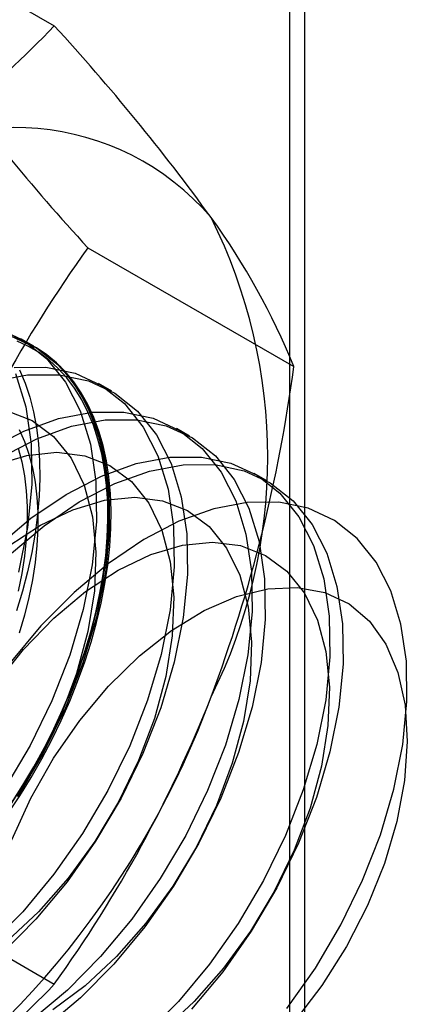
# Model space of a CAD drawing. Units: millimetres. Extents: x -245 to 3955, y -254 to 2716.
# Drawn here: x 2668 to 2670, y 2224 to 2231 of the extents above; entities that cross this region are included whole.
import ezdxf

# ---------------------------------------------------------------- set-up
doc = ezdxf.new("R2010")
doc.units = ezdxf.units.MM
doc.header["$LTSCALE"] = 2

msp = doc.modelspace()

# ---------------------------------------------------------------- linework, layer by layer
at = {"color": 7, "linetype": 'Continuous', "lineweight": 25}
for p, q in [((2669.4818, 2296.3984), (2669.4818, 2016.8148)), ((2669.5869, 2013.9766), (2669.5869, 2283.4351)), ((2666.4742, 2231.3338), (2667.8782, 2230.5233)), ((2668.1072, 2229.0104), (2669.5112, 2228.1999)), ((2667.7395, 2228.3385), (2667.6498, 2228.3903)), ((2668.2698, 2228.0323), (2668.1802, 2228.0841)), ((2668.8002, 2227.7262), (2668.7105, 2227.778)), ((2669.3305, 2227.42), (2669.2408, 2227.4718)), ((2666.4742, 2224.8015), (2667.8782, 2223.991))]:
    msp.add_line(p, q, dxfattribs=at)
at = {"color": 7, "linetype": 'Continuous', "lineweight": 25, "flags": 128}
for points in [[(2667.4907, 2228.4612), (2667.67, 2228.3782), (2667.8256, 2228.2551), (2667.9546, 2228.0942), (2668.0547, 2227.8985), (2668.124, 2227.6716), (2668.1611, 2227.4177), (2668.1655, 2227.1417), (2668.1369, 2226.8485), (2668.076, 2226.5438), (2667.9839, 2226.2331), (2667.8622, 2225.9223), (2667.7134, 2225.6171), (2667.54, 2225.3232)], [(2667.5619, 2225.1528), (2667.6429, 2225.2745), (2667.72, 2225.3993), (2667.7928, 2225.5267), (2667.8612, 2225.6564), (2667.9249, 2225.7878), (2667.9837, 2225.9205), (2668.0373, 2226.054), (2668.0856, 2226.188), (2668.1285, 2226.3219), (2668.1657, 2226.4553), (2668.1972, 2226.5877), (2668.2229, 2226.7186), (2668.2426, 2226.8477), (2668.2562, 2226.9744), (2668.2638, 2227.0983), (2668.2654, 2227.219), (2668.2608, 2227.3361), (2668.2502, 2227.4492), (2668.2335, 2227.5578), (2668.2108, 2227.6617), (2668.1822, 2227.7604), (2668.1478, 2227.8537), (2668.1078, 2227.9411), (2668.0621, 2228.0224), (2668.0111, 2228.0973), (2667.9549, 2228.1656), (2667.8936, 2228.227), (2667.8276, 2228.2813), (2667.7569, 2228.3283), (2667.6819, 2228.3679), (2667.6029, 2228.3999)], [(2667.5804, 2228.4095), (2667.7596, 2228.3265), (2667.9152, 2228.2034), (2668.0443, 2228.0425), (2668.1444, 2227.8467), (2668.2136, 2227.6198), (2668.2508, 2227.366), (2668.2551, 2227.0899), (2668.2266, 2226.7968), (2668.1657, 2226.492), (2668.0735, 2226.1813), (2667.9519, 2225.8705), (2667.803, 2225.5653), (2667.6297, 2225.2714)], [(2667.6249, 2228.3952), (2667.702, 2228.3594), (2667.7749, 2228.3161), (2667.8432, 2228.2654), (2667.9069, 2228.2076), (2667.9657, 2228.1427), (2668.0193, 2228.0711), (2668.0677, 2227.9929), (2668.1105, 2227.9085), (2668.1478, 2227.8181), (2668.1793, 2227.7221), (2668.2049, 2227.6208), (2668.2246, 2227.5145), (2668.2383, 2227.4035), (2668.2459, 2227.2884), (2668.2474, 2227.1694), (2668.2428, 2227.0471), (2668.2322, 2226.9217), (2668.2155, 2226.7938), (2668.1928, 2226.6637), (2668.1643, 2226.532), (2668.1299, 2226.3991), (2668.0898, 2226.2654), (2668.0442, 2226.1314), (2667.9932, 2225.9976), (2667.9369, 2225.8644), (2667.8757, 2225.7322), (2667.8096, 2225.6017), (2667.739, 2225.4731), (2667.664, 2225.3469), (2667.5849, 2225.2236)], [(2667.5859, 2225.2254), (2667.6644, 2225.3478), (2667.7388, 2225.473), (2667.809, 2225.6007), (2667.8745, 2225.7303), (2667.9353, 2225.8615), (2667.9912, 2225.9937), (2668.0418, 2226.1265), (2668.0871, 2226.2596), (2668.1269, 2226.3923), (2668.161, 2226.5243), (2668.1894, 2226.655), (2668.2119, 2226.7841), (2668.2285, 2226.9111), (2668.239, 2227.0356), (2668.2436, 2227.1571), (2668.2421, 2227.2752), (2668.2345, 2227.3895), (2668.2209, 2227.4996), (2668.2014, 2227.6051), (2668.1759, 2227.7057), (2668.1447, 2227.8011), (2668.1077, 2227.8908), (2668.0651, 2227.9746), (2668.0171, 2228.0522), (2667.9639, 2228.1233), (2667.9056, 2228.1877), (2667.8423, 2228.2451), (2667.7744, 2228.2954), (2667.7021, 2228.3384), (2667.6256, 2228.374)], [(2667.6053, 2228.1953), (2667.8215, 2228.1964), (2668.021, 2228.1551), (2668.2003, 2228.0721), (2668.3559, 2227.949), (2668.485, 2227.7881), (2668.585, 2227.5923), (2668.6543, 2227.3654), (2668.6914, 2227.1116), (2668.6958, 2226.8355), (2668.6672, 2226.5424), (2668.6063, 2226.2376), (2668.5142, 2225.9269), (2668.3926, 2225.6161), (2668.2437, 2225.3109), (2668.0703, 2225.0171), (2667.8758, 2224.74), (2667.6636, 2224.4849), (2667.4377, 2224.2565)], [(2667.4662, 2228.1001), (2667.6949, 2228.1436), (2667.9111, 2228.1447), (2668.1107, 2228.1033), (2668.29, 2228.0203), (2668.4456, 2227.8972), (2668.5746, 2227.7363), (2668.6747, 2227.5406), (2668.744, 2227.3137), (2668.7811, 2227.0598), (2668.7855, 2226.7838), (2668.7569, 2226.4906), (2668.696, 2226.1859), (2668.6039, 2225.8752), (2668.4822, 2225.5643), (2668.3334, 2225.2592), (2668.16, 2224.9653), (2667.9654, 2224.6882), (2667.7532, 2224.4331), (2667.5274, 2224.2047)], [(2667.6141, 2228.1529), (2667.6833, 2227.926), (2667.7205, 2227.6721), (2667.7248, 2227.3961), (2667.6962, 2227.1029), (2667.6353, 2226.7982)], [(2667.6422, 2228.1789), (2667.6795, 2228.0885), (2667.711, 2227.9925), (2667.7366, 2227.8911), (2667.7563, 2227.7848), (2667.77, 2227.6739), (2667.7776, 2227.5588), (2667.7791, 2227.4398), (2667.7745, 2227.3174), (2667.7639, 2227.192), (2667.7472, 2227.0641), (2667.7245, 2226.9341), (2667.6959, 2226.8024), (2667.6616, 2226.6694), (2667.6215, 2226.5357)], [(2667.4288, 2227.6355), (2667.6698, 2227.7606), (2667.9068, 2227.8457), (2668.1356, 2227.8892), (2668.3518, 2227.8903), (2668.5514, 2227.8489), (2668.7306, 2227.7659), (2668.8862, 2227.6428), (2669.0153, 2227.4819), (2669.1154, 2227.2862), (2669.1846, 2227.0593), (2669.2218, 2226.8054), (2669.2261, 2226.5294), (2669.1976, 2226.2362), (2669.1367, 2225.9315), (2669.0445, 2225.6208), (2668.9229, 2225.31), (2668.774, 2225.0048), (2668.6007, 2224.7109), (2668.4061, 2224.4338), (2668.1939, 2224.1787), (2667.968, 2223.9503), (2667.7327, 2223.7529)], [(2667.5562, 2227.8988), (2667.7266, 2227.832), (2667.8732, 2227.7233), (2667.9925, 2227.5754), (2668.0817, 2227.3916), (2668.1388, 2227.1762), (2668.1624, 2226.9344), (2668.1519, 2226.6717), (2668.1077, 2226.3944), (2668.0307, 2226.109), (2667.9227, 2225.822), (2667.7863, 2225.5403), (2667.6247, 2225.2705)], [(2667.5185, 2227.5837), (2667.7594, 2227.7088), (2667.9965, 2227.7939), (2668.2253, 2227.8374), (2668.4415, 2227.8385), (2668.641, 2227.7972), (2668.8203, 2227.7142), (2668.9759, 2227.5911), (2669.105, 2227.4302), (2669.205, 2227.2344), (2669.2743, 2227.0075), (2669.3114, 2226.7537), (2669.3158, 2226.4776), (2669.2872, 2226.1845), (2669.2263, 2225.8797), (2669.1342, 2225.569), (2669.0126, 2225.2582), (2668.8637, 2224.953), (2668.6903, 2224.6591), (2668.4958, 2224.3821), (2668.2836, 2224.127), (2668.0577, 2223.8986), (2667.8224, 2223.7012)], [(2667.6396, 2227.7713), (2667.6753, 2227.69), (2667.7053, 2227.603), (2667.7295, 2227.5106), (2667.7477, 2227.4132), (2667.7598, 2227.3113), (2667.7659, 2227.2051), (2667.7659, 2227.0952), (2667.7598, 2226.9819), (2667.7477, 2226.8659), (2667.7295, 2226.7475), (2667.7053, 2226.6272), (2667.6753, 2226.5056), (2667.6396, 2226.3831)], [(2667.4745, 2227.5313), (2667.6907, 2227.5954), (2667.8963, 2227.616), (2668.0865, 2227.5926), (2668.2569, 2227.5258), (2668.4035, 2227.4172), (2668.5228, 2227.2692), (2668.612, 2227.0854), (2668.6691, 2226.8701), (2668.6927, 2226.6282), (2668.6823, 2226.3656), (2668.638, 2226.0883), (2668.561, 2225.8028), (2668.453, 2225.5159), (2668.3166, 2225.2342), (2668.155, 2224.9643), (2667.972, 2224.7127), (2667.7717, 2224.4851), (2667.5591, 2224.287)], [(2667.6331, 2227.6447), (2667.6573, 2227.5523), (2667.6755, 2227.4549), (2667.6876, 2227.3529), (2667.6937, 2227.2468), (2667.6937, 2227.1369), (2667.6876, 2227.0236), (2667.6755, 2226.9076), (2667.6573, 2226.7892), (2667.6331, 2226.6689)], [(2667.4835, 2226.9692), (2667.7188, 2227.1666), (2667.9591, 2227.3294), (2668.2001, 2227.4544), (2668.4372, 2227.5395), (2668.6659, 2227.583), (2668.8821, 2227.5841), (2669.0817, 2227.5428), (2669.261, 2227.4598), (2669.4166, 2227.3367), (2669.5456, 2227.1758), (2669.6457, 2226.98), (2669.715, 2226.7531), (2669.7521, 2226.4993), (2669.7564, 2226.2232), (2669.7279, 2225.9301), (2669.667, 2225.6253), (2669.5749, 2225.3146), (2669.4532, 2225.0038), (2669.3043, 2224.6986), (2669.131, 2224.4047), (2668.9364, 2224.1277), (2668.7242, 2223.8726), (2668.4984, 2223.6442)], [(2667.5731, 2226.9174), (2667.8084, 2227.1148), (2668.0488, 2227.2776), (2668.2898, 2227.4027), (2668.5268, 2227.4878), (2668.7556, 2227.5313), (2668.9718, 2227.5323), (2669.1714, 2227.491), (2669.3506, 2227.408), (2669.5062, 2227.2849), (2669.6353, 2227.124), (2669.7354, 2226.9283), (2669.8046, 2226.7014), (2669.8418, 2226.4475), (2669.8461, 2226.1715), (2669.8176, 2225.8783), (2669.7567, 2225.5736), (2669.6645, 2225.2629), (2669.5429, 2224.952), (2669.394, 2224.6468), (2669.2207, 2224.353), (2669.0261, 2224.0759), (2668.8139, 2223.8208)], [(2669.1933, 2227.2744), (2668.9649, 2227.231), (2668.7282, 2227.1461), (2668.4876, 2227.0212), (2668.2476, 2226.8587), (2668.0127, 2226.6615), (2667.7871, 2226.4335), (2667.5753, 2226.1788), (2667.381, 2225.9022), (2667.2079, 2225.6087), (2667.0593, 2225.304), (2666.9378, 2224.9937), (2666.8459, 2224.6835), (2666.785, 2224.3792), (2666.7565, 2224.0865), (2666.7609, 2223.8109)], [(2667.5612, 2226.9735), (2667.7832, 2227.1191), (2668.0048, 2227.2251), (2668.221, 2227.2892), (2668.4266, 2227.3098), (2668.6169, 2227.2865), (2668.7873, 2227.2197), (2668.9338, 2227.111), (2669.0531, 2226.9631), (2669.1424, 2226.7793), (2669.1995, 2226.5639), (2669.2231, 2226.3221), (2669.2126, 2226.0594), (2669.1684, 2225.7821), (2669.0913, 2225.4967), (2668.9834, 2225.2097), (2668.847, 2224.928), (2668.6854, 2224.6582), (2668.5023, 2224.4065), (2668.3021, 2224.179), (2668.0894, 2223.9808), (2667.8692, 2223.8167)], [(2669.4634, 2223.8245), (2669.6576, 2224.1011), (2669.8307, 2224.3945), (2669.9794, 2224.6992), (2670.1008, 2225.0096), (2670.1928, 2225.3198), (2670.2536, 2225.6241), (2670.2821, 2225.9168), (2670.2778, 2226.1924), (2670.2407, 2226.4458), (2670.1715, 2226.6724), (2670.0716, 2226.8678), (2669.9428, 2227.0285), (2669.7874, 2227.1514), (2669.6084, 2227.2343), (2669.4091, 2227.2755), (2669.1933, 2227.2744)], [(2667.4753, 2226.0319), (2667.6675, 2226.2722), (2667.8745, 2226.4857), (2668.0916, 2226.6673), (2668.3135, 2226.8129), (2668.5352, 2226.919), (2668.7513, 2226.9831), (2668.957, 2227.0037), (2669.1472, 2226.9803), (2669.3176, 2226.9135), (2669.4642, 2226.8049), (2669.5835, 2226.6569), (2669.6727, 2226.4731), (2669.7298, 2226.2578), (2669.7534, 2226.0159), (2669.7429, 2225.7533), (2669.6987, 2225.476), (2669.6217, 2225.1905), (2669.5137, 2224.9036), (2669.3773, 2224.6219), (2669.2157, 2224.352), (2669.0326, 2224.1004), (2668.8324, 2223.8728), (2668.6197, 2223.6747)], [(2667.5887, 2224.9742), (2667.7183, 2225.2578), (2667.8739, 2225.5312), (2668.052, 2225.788), (2668.2483, 2226.0221), (2668.4584, 2226.2281), (2668.6771, 2226.4011), (2668.8995, 2226.5371), (2669.1203, 2226.6329), (2669.3343, 2226.6862), (2669.5365, 2226.6958), (2669.7221, 2226.6615), (2669.8869, 2226.584), (2670.027, 2226.4653), (2670.139, 2226.308), (2670.2204, 2226.1159), (2670.2692, 2225.8934), (2670.2843, 2225.6458), (2670.2653, 2225.3789), (2670.2128, 2225.099), (2670.1278, 2224.8125), (2670.0125, 2224.5262), (2669.8695, 2224.2469), (2669.7021, 2223.981), (2669.5143, 2223.7349)]]:
    msp.add_lwpolyline(points, dxfattribs=at)
at = {"color": 7, "linetype": 'Continuous', "lineweight": 25}
for centre, radius, start, end in [((2663.4461, 2234.724), 6.1065, 299.98299, 316.5349), ((2657.0757, 2220.5999), 14.6686, 35.97044, 42.57137), ((2678.4619, 2238.5676), 14.0911, 215.83502, 222.70679), ((2667.6101, 2228.0675), 1.7626, 40.65264, 129.12832), ((2665.6809, 2227.5827), 3.6519, 333.43642, 26.56358), ((2665.0154, 2226.369), 4.8543, 22.15906, 35.90599), ((2675.5158, 2223.6952), 9.118, 144.34319, 158.40003), ((2659.3574, 2229.5484), 10.2429, 339.43032, 352.43473), ((2663.1933, 2228.0669), 6.1311, 302.61303, 339.79783), ((2660.5671, 2229.2529), 9.0078, 324.25671, 338.48651), ((2663.4461, 2228.1917), 6.1065, 299.98299, 316.5349)]:
    msp.add_arc(centre, radius, start, end, dxfattribs=at)

doc.saveas('drawing.dxf')
